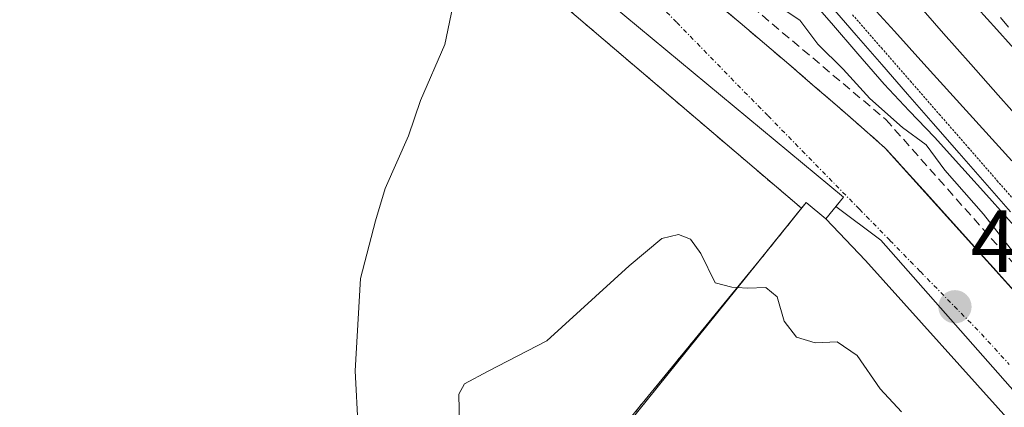
# Model space of a CAD drawing. Units: metres. Extents: x 610783 to 614232, y 4733948 to 4736317.
# Drawn here: x 611533 to 611644, y 4734397 to 4734441 of the extents above; entities that cross this region are included whole.
import ezdxf
from ezdxf.enums import TextEntityAlignment as Align

# ---------------------------------------------------------------- set-up
doc = ezdxf.new("R2010")
doc.units = ezdxf.units.M
doc.header["$MEASUREMENT"] = 0
for name, pattern in [('TRAZO_Y_PUNTO', [1, 0.5, -0.25, 0, -0.25]), ('TRAZOS2', [0.375, 0.25, -0.125]), ('TRAZOSX2', [1.5, 1, -0.5])]:
    doc.linetypes.add(name, pattern=pattern)
for name, color, linetype, lineweight in [('Carátula', 7, 'Continuous', 5), ('Curva de nivel normal', 36, 'Continuous', 0), ('Edificación industrial', 135, 'Continuous', 13), ('Edificación industrial Cxs', 135, 'Continuous', 13), ('Elemento construido', 1, 'Continuous', 0), ('Explanada', 19, 'Continuous', 0), ('Explanada Cxs', 19, 'Continuous', 0), ('Ferrocarril', 142, 'Continuous', 0), ('Ferrocarril eje', 144, 'Continuous', 13), ('Instalación de servicios públicos', 9, 'TRAZOSX2', 0), ('Instalación de servicios públicos CxS', 9, 'Continuous', 0), ('Muro lineal', 1, 'TRAZOSX2', 13), ('Núcleo urbano', 19, 'Continuous', 0), ('Núcleo urbano CxS', 19, 'Continuous', 0), ('Punto de cota en terreno', 7, 'Continuous', 0), ('Recinto industrial', 135, 'TRAZOSX2', 0), ('Recinto industrial CxS', 135, 'Continuous', 0), ('Rótulo de punto de cota en terreno', 19, 'Continuous', 0), ('Vía pecuaria eje', 92, 'TRAZOS2', 0), ('Vía urbana Cxs', 5, 'Continuous', 0), ('Vía urbana eje', 5, 'TRAZO_Y_PUNTO', 0)]:
    doc.layers.add(name, color=color, linetype=linetype, lineweight=lineweight)
doc.styles.add('Arial', font='txt', dxfattribs={"height": 0.2})

# ---------------------------------------------------------------- blocks, each defined once
blk = doc.blocks.new('5PATER')
at = {"layer": 'Carátula', "linetype": 'Continuous', "lineweight": 5}
h = blk.add_hatch(color=250, dxfattribs=at)
edge = h.paths.add_edge_path()
edge.add_ellipse((0, 0.01), major_axis=(-1.33, -1.34), ratio=0.999422, start_angle=0, end_angle=360)
blk = doc.blocks.new('*U188')
at = {"layer": 'Vía urbana Cxs', "color": 5, "linetype": 'Continuous', "lineweight": 0}
for points in [[(611611.4, 4734442.96, 440.06), (611614.18, 4734440.63, 440.02), (611616.94, 4734438.29, 440.03), (611619.69, 4734435.94, 440.02), (611622.44, 4734433.58, 440.01), (611625.18, 4734431.21, 440.03), (611627.9, 4734428.83, 440.04), (611630.63, 4734426.44, 440.03), (611655.4, 4734398.96, 440.07)], [(611665.92, 4734375.37, 440.04), (611630.12, 4734416.01, 440.06), (611625.02, 4734419.8, 440.07), (611625.9, 4734420.86, 440.05), (611594.94, 4734446.6, 440.02), (611594.94, 4734446.6, 440.02), (611553.13, 4734493.63, 439.88), (611552.47, 4734494.19, 439.88), (611552.05, 4734494.44, 439.88), (611550.08, 4734495.15, 439.86), (611549.22, 4734495.21, 439.85), (611548.36, 4734495.14, 439.85), (611547.52, 4734494.93, 439.84), (611546.72, 4734494.59, 439.84), (611545.99, 4734494.13, 439.83), (611545.34, 4734493.56, 439.82), (611544.78, 4734492.9, 439.81), (611543.26, 4734491.31, 439.8), (611538.42, 4734495.95, 439.71), (611536.1, 4734493.44, 439.8), (611534.67, 4734494.76, 439.69), (611531.38, 4734491.2, 439.61)]]:
    blk.add_polyline3d(points, dxfattribs=at)

msp = doc.modelspace()

# ---------------------------------------------------------------- linework, layer by layer
at = {"layer": 'Curva de nivel normal', "color": 36, "linetype": 'Continuous', "lineweight": 0}
for points in [[(611591.42, 4734476.88, 440), (611593.18, 4734476.05, 440), (611595.5, 4734472.95, 440), (611597.6, 4734470.78, 440), (611599.08, 4734468.87, 440), (611600.33, 4734467.87, 440), (611601.17, 4734466.71, 440), (611602.28, 4734465.82, 440), (611603.4, 4734464.28, 440), (611605.78, 4734461.36, 440), (611607.77, 4734457.12, 440), (611610.83, 4734452.54, 440), (611612.62, 4734447.69, 440), (611614.21, 4734445.88, 440), (611615.47, 4734444.59, 440), (611620.94, 4734440.92, 440), (611622.97, 4734438.22, 440), (611625.84, 4734435.38, 440), (611628.86, 4734432.06, 440), (611632.58, 4734428.78, 440), (611635.26, 4734426.8, 440), (611637.38, 4734423.92, 440), (611641.75, 4734418.96, 440), (611646.42, 4734412.96, 440)], [(611570.91, 4734394.68, 440), (611570.58, 4734401.2, 440), (611571.17, 4734411.67, 440), (611572.89, 4734418.17, 440), (611573.97, 4734421.84, 440), (611576.63, 4734427.84, 440), (611577.97, 4734431.84, 440), (611580.74, 4734438.17, 440), (611581.64, 4734442.51, 440), (611581.18, 4734444.84, 440), (611580.79, 4734447.32, 440), (611576.01, 4734451.66, 440), (611569.52, 4734456.28, 440), (611564.27, 4734461.03, 440), (611561.74, 4734464.62, 440), (611560.75, 4734467.63, 440), (611559.72, 4734468.92, 440)], [(611644.58, 4734440.12, 440), (611643.69, 4734441.23, 440)], [(611613.86, 4734410.63, 440), (611613.23, 4734410.67, 440), (611611.35, 4734411.15, 440), (611609.72, 4734414.49, 440), (611608.57, 4734416.11, 440), (611607.19, 4734416.64, 440), (611605.3, 4734416.17, 440), (611601.63, 4734413.09, 440), (611592.3, 4734404.57, 440), (611585.63, 4734401.16, 440), (611582.95, 4734399.71, 440), (611582.34, 4734398.54, 440), (611582.44, 4734393.25, 440)], [(611632.47, 4734396.54, 440), (611630.06, 4734399.16, 440), (611627.44, 4734402.93, 440), (611625.18, 4734404.49, 440), (611622.69, 4734404.37, 440), (611620.59, 4734405, 440), (611619.16, 4734406.83, 440), (611618.37, 4734409.58, 440), (611617.09, 4734410.63, 440), (611615.02, 4734410.56, 440), (611613.86, 4734410.63, 440)]]:
    msp.add_polyline3d(points, dxfattribs=at)
at = {"layer": 'Edificación industrial', "color": 135, "linetype": 'Continuous', "lineweight": 13}
for points in [[(611616.3, 4734413.6, 441.54), (611573.04, 4734360.82, 441.53), (611497.01, 4734425.73, 449.06), (611518.19, 4734451.52, 448.61), (611515.69, 4734453.64, 445.24), (611523.85, 4734463.3, 442.85), (611526.49, 4734461.98, 448.31), (611547.87, 4734488.18, 448.17), (611558.73, 4734478.88, 440.09), (611556.12, 4734475.57, 445.22), (611559.37, 4734472.71, 441.38), (611556.32, 4734469.69, 448.26), (611558.48, 4734467.69, 447.61), (611561.39, 4734470.59, 445.3), (611621.14, 4734419.61, 441.59)], [(611616.3, 4734413.6, 441.54), (611621.14, 4734419.61, 441.59)]]:
    msp.add_polyline3d(points, dxfattribs=at)
at = {"layer": 'Edificación industrial Cxs', "color": 135, "linetype": 'Continuous', "lineweight": 13}
msp.add_polyline3d([(611621.14, 4734419.61, 441.59), (611616.3, 4734413.6, 441.54), (611573.04, 4734360.82, 441.53), (611497.01, 4734425.73, 449.06), (611518.19, 4734451.52, 448.61), (611515.69, 4734453.64, 445.24), (611523.85, 4734463.3, 442.85), (611526.49, 4734461.98, 448.31), (611547.87, 4734488.18, 448.17), (611558.73, 4734478.88, 440.09), (611556.12, 4734475.57, 445.22), (611559.37, 4734472.71, 441.38), (611556.32, 4734469.69, 448.26), (611558.48, 4734467.69, 447.61), (611561.39, 4734470.59, 445.3), (611621.14, 4734419.61, 441.59)], close=True, dxfattribs=at)
at = {"layer": 'Elemento construido', "color": 1, "linetype": 'Continuous', "lineweight": 0}
for points in [[(611610.03, 4734387.72, 442.74), (611611.92, 4734390.27, 440.09), (611610.17, 4734391.68, 440.75), (611581.61, 4734356.2, 439.94), (611574.61, 4734361.83, 442.49), (611621.66, 4734420.26, 441.43), (611623.88, 4734418.42, 440.16), (611625.9, 4734420.86, 440.07), (611594.94, 4734446.6, 445.77), (611553.13, 4734493.63, 439.92), (611552.47, 4734494.19, 439.89), (611551.73, 4734494.63, 440.33), (611550.93, 4734494.96, 441.22), (611550.08, 4734495.15, 441.85), (611549.22, 4734495.21, 441.76), (611548.36, 4734495.14, 441.9), (611547.52, 4734494.93, 442.42), (611546.72, 4734494.59, 443.3), (611545.99, 4734494.13, 444.46), (611545.34, 4734493.56, 443.57), (611544.78, 4734492.9, 443.89), (611543.26, 4734491.31, 446.49), (611538.42, 4734495.95, 446.45), (611536.1, 4734493.44, 443)], [(611655.4, 4734398.96, 442.35), (611630.63, 4734426.44, 441.46), (611627.9, 4734428.83, 440.15), (611625.18, 4734431.21, 440.18), (611622.44, 4734433.58, 440.63), (611619.69, 4734435.94, 441.28), (611616.94, 4734438.29, 440.28), (611614.18, 4734440.63, 440.87), (611611.4, 4734442.96, 441.01), (611608.63, 4734445.28, 440.52), (611605.84, 4734447.59, 440.2), (611603.04, 4734449.89, 440.15), (611600.24, 4734452.18, 440.13), (611596.5, 4734455.94, 440.06), (611594.84, 4734454.59, 439.98), (611591.06, 4734459.25, 440.54), (611593.08, 4734460.89, 440.63), (611585.53, 4734470.18, 442.16)], [(611715.1, 4734277.91, 440.19), (611715.04, 4734281.98, 439.87), (611714.11, 4734285.95, 446.18), (611707.15, 4734308.01, 441.8), (611704.75, 4734314.85, 440.24), (611702.06, 4734321.57, 445.49), (611699.09, 4734328.18, 440.53), (611695.84, 4734334.65, 443.39), (611692.32, 4734340.99, 445.44), (611688.54, 4734347.17, 440.3), (611684.5, 4734353.18, 444.88), (611680.21, 4734359.01, 440.03), (611675.68, 4734364.67, 440.02), (611670.92, 4734370.12, 441.94), (611665.92, 4734375.37, 440.03), (611630.12, 4734416.01, 445.18)]]:
    msp.add_polyline3d(points, dxfattribs=at)
at = {"layer": 'Explanada', "color": 19, "linetype": 'Continuous', "lineweight": 0}
for points in [[(611616.3, 4734413.6, 441.54), (611621.14, 4734419.61, 441.59)], [(611621.14, 4734419.61, 441.59), (611621.66, 4734420.26, 441.43), (611623.88, 4734418.42, 440.16)], [(611623.88, 4734418.42, 440.16), (611628.38, 4734413.69, 445.66), (611645.41, 4734394.72, 442.98), (611625.67, 4734369.95, 440.24)], [(611610.03, 4734387.72, 442.74), (611611.92, 4734390.27, 440.09), (611610.17, 4734391.68, 440.75), (611581.61, 4734356.2, 439.94), (611574.61, 4734361.83, 442.49), (611616.3, 4734413.6, 441.54)]]:
    msp.add_polyline3d(points, dxfattribs=at)
at = {"layer": 'Explanada Cxs', "color": 19, "linetype": 'Continuous', "lineweight": 0}
msp.add_polyline3d([(611613.47, 4734380.01, 442.83), (611615.86, 4734382.89, 441.74), (611610.03, 4734387.72, 442.74), (611611.92, 4734390.27, 440.09), (611610.17, 4734391.68, 440.75), (611581.61, 4734356.2, 439.94), (611574.61, 4734361.83, 442.49), (611616.3, 4734413.6, 441.54), (611621.14, 4734419.61, 441.59), (611621.66, 4734420.26, 441.43), (611623.88, 4734418.42, 440.16), (611628.38, 4734413.69, 445.66), (611645.41, 4734394.72, 442.98), (611625.67, 4734369.95, 440.24), (611613.47, 4734380.01, 442.83)], close=True, dxfattribs=at)
at = {"layer": 'Ferrocarril', "color": 142, "linetype": 'Continuous', "lineweight": 0}
msp.add_polyline3d([(611645.53, 4734417.3, 439.88), (611642.42, 4734420.76, 439.89), (611639.3, 4734424.22, 439.89), (611636.19, 4734427.67, 439.87), (611633.34, 4734430.67, 439.9), (611630.5, 4734433.66, 439.86), (611627.52, 4734437.12, 439.84), (611624.55, 4734440.58, 439.85), (611621.57, 4734444.04, 439.78)], dxfattribs=at)
at = {"layer": 'Ferrocarril eje', "color": 144, "linetype": 'Continuous', "lineweight": 13}
for points in [[(611621.57, 4734444.04, 439.78), (611624.55, 4734440.58, 439.85), (611627.52, 4734437.12, 439.84), (611630.5, 4734433.66, 439.86), (611633.34, 4734430.67, 439.9), (611636.19, 4734427.67, 439.87), (611639.3, 4734424.22, 439.89), (611642.42, 4734420.76, 439.89), (611645.53, 4734417.3, 439.88)], [(611628.35, 4734443.34, 439.84), (611631.67, 4734439.67, 439.84), (611634.99, 4734435.99, 439.86), (611638.31, 4734432.32, 439.87), (611641.63, 4734428.65, 439.88), (611644.95, 4734424.97, 439.88)], [(611634.15, 4734442.92, 439.89), (611637.24, 4734439.42, 439.89), (611640.33, 4734435.93, 439.91), (611643.42, 4734432.43, 439.93), (611646.51, 4734428.94, 439.95)], [(611639.98, 4734443.53, 439.87), (611643.25, 4734439.88, 439.94), (611646.52, 4734436.23, 439.95)], [(611624.42, 4734442.58, 439.81), (611627.33, 4734439.24, 439.8), (611630.24, 4734435.9, 439.85), (611633.15, 4734432.55, 439.86), (611636.07, 4734429.21, 439.84), (611638.98, 4734425.87, 439.88), (611641.89, 4734422.53, 439.84), (611644.8, 4734419.19, 439.87)]]:
    msp.add_polyline3d(points, dxfattribs=at)
at = {"layer": 'Instalación de servicios públicos', "color": 9, "linetype": 'TRAZOSX2', "lineweight": 0}
for points in [[(611556.32, 4734469.69, 439.93), (611558.48, 4734467.69, 439.96), (611561.39, 4734470.59, 440.07), (611621.14, 4734419.61, 440.13)], [(611621.14, 4734419.61, 440.13), (611616.3, 4734413.6, 440.05)], [(611621.14, 4734419.61, 440.13), (611616.3, 4734413.6, 440.05)], [(611616.3, 4734413.6, 440.05), (611573.04, 4734360.82, 439.65)]]:
    msp.add_polyline3d(points, dxfattribs=at)
at = {"layer": 'Instalación de servicios públicos CxS', "color": 9, "linetype": 'Continuous', "lineweight": 0}
msp.add_polyline3d([(611556.32, 4734469.69, 439.93), (611558.48, 4734467.69, 439.96), (611561.39, 4734470.59, 440.07), (611621.14, 4734419.61, 440.13), (611616.3, 4734413.6, 440.05), (611573.04, 4734360.82, 439.65), (611497.01, 4734425.73, 439.34), (611518.19, 4734451.52, 439.47), (611515.69, 4734453.64, 439.39), (611523.85, 4734463.3, 439.44), (611526.49, 4734461.98, 439.55), (611547.87, 4734488.18, 440), (611558.73, 4734478.88, 440.07), (611556.12, 4734475.57, 440.06), (611559.37, 4734472.71, 440.05), (611556.32, 4734469.69, 439.93)], close=True, dxfattribs=at)
at = {"layer": 'Muro lineal', "color": 1, "linetype": 'TRAZOSX2', "lineweight": 13}
msp.add_polyline3d([(611609.79, 4734447.28, 442.45), (611630.69, 4734429.67, 443.01), (611667.08, 4734388.64, 442.45), (611685.85, 4734367.35, 441.21), (611697.27, 4734351.09, 440.73)], dxfattribs=at)
at = {"layer": 'Núcleo urbano', "color": 19, "linetype": 'Continuous', "lineweight": 0}
msp.add_polyline3d([(611655.4, 4734398.96, 440.07), (611635.32, 4734421.24, 440.04), (611630.63, 4734426.44, 440.03), (611627.9, 4734428.83, 440.04), (611625.18, 4734431.21, 440.03), (611622.44, 4734433.58, 440.01), (611619.69, 4734435.94, 440.02), (611616.94, 4734438.29, 440.03), (611614.18, 4734440.63, 440.02), (611611.83, 4734442.6, 440.05)], dxfattribs=at)
msp.add_polyline3d([(611655.4, 4734398.96, 440.07), (611635.32, 4734421.24, 440.04), (611630.63, 4734426.44, 440.03), (611627.9, 4734428.83, 440.04), (611625.18, 4734431.21, 440.03), (611622.44, 4734433.58, 440.01), (611619.69, 4734435.94, 440.02), (611616.94, 4734438.29, 440.03), (611614.18, 4734440.63, 440.02), (611611.83, 4734442.6, 440.05)], dxfattribs=at)
at = {"layer": 'Núcleo urbano CxS', "color": 19, "linetype": 'Continuous', "lineweight": 0}
for points in [[(611655.4, 4734398.96, 440.07), (611635.32, 4734421.24, 440.04), (611630.63, 4734426.44, 440.03), (611627.9, 4734428.83, 440.04), (611625.18, 4734431.21, 440.03), (611622.44, 4734433.58, 440.01), (611619.69, 4734435.94, 440.02), (611616.94, 4734438.29, 440.03), (611614.18, 4734440.63, 440.02), (611611.83, 4734442.6, 440.05)], [(611611.83, 4734442.6, 440.05), (611614.18, 4734440.63, 440.02), (611616.94, 4734438.29, 440.03), (611619.69, 4734435.94, 440.02), (611622.44, 4734433.58, 440.01), (611625.18, 4734431.21, 440.03), (611627.9, 4734428.83, 440.04), (611630.63, 4734426.44, 440.03), (611635.32, 4734421.24, 440.04), (611655.4, 4734398.96, 440.07)]]:
    msp.add_polyline3d(points, dxfattribs=at)
at = {"layer": 'Recinto industrial', "color": 135, "linetype": 'TRAZOSX2', "lineweight": 0}
msp.add_polyline3d([(611600.24, 4734452.18, 440.02), (611603.04, 4734449.89, 440), (611605.84, 4734447.59, 439.99), (611608.63, 4734445.28, 440), (611611.4, 4734442.96, 440.06), (611611.83, 4734442.6, 440.05), (611614.18, 4734440.63, 440.02), (611616.94, 4734438.29, 440.03), (611619.69, 4734435.94, 440.02), (611622.44, 4734433.58, 440.01), (611625.18, 4734431.21, 440.03), (611627.9, 4734428.83, 440.04), (611630.63, 4734426.44, 440.03), (611635.32, 4734421.24, 440.04), (611655.4, 4734398.96, 440.07), (611680.95, 4734369.73, 440.03), (611684.13, 4734365.86, 439.99), (611685.62, 4734364.05, 439.98), (611690.07, 4734358.19, 440), (611694.28, 4734352.16, 440.01), (611695.63, 4734350.04, 440), (611696.44, 4734348.79, 439.99)], dxfattribs=at)
at = {"layer": 'Recinto industrial CxS', "color": 135, "linetype": 'Continuous', "lineweight": 0}
msp.add_polyline3d([(611611.83, 4734442.6, 440.05), (611614.18, 4734440.63, 440.02), (611616.94, 4734438.29, 440.03), (611619.69, 4734435.94, 440.02), (611622.44, 4734433.58, 440.01), (611625.18, 4734431.21, 440.03), (611627.9, 4734428.83, 440.04), (611630.63, 4734426.44, 440.03), (611635.32, 4734421.24, 440.04), (611655.4, 4734398.96, 440.07)], dxfattribs=at)
at = {"layer": 'Vía pecuaria eje', "color": 92, "linetype": 'TRAZOS2', "lineweight": 0}
msp.add_polyline3d([(611626.92, 4734441.54, 439.81), (611630.2, 4734437.78, 439.83), (611633.47, 4734434.02, 439.84), (611636.75, 4734430.26, 439.84), (611640.03, 4734426.5, 439.86), (611643.3, 4734422.74, 439.84), (611646.58, 4734418.98, 439.83)], dxfattribs=at)
at = {"layer": 'Vía urbana Cxs', "color": 5, "linetype": 'Continuous', "lineweight": 0}
for points in [[(611585.53, 4734470.18, 440.21), (611593.08, 4734460.89, 440.2), (611591.06, 4734459.25, 439.95), (611594.84, 4734454.59, 440), (611596.5, 4734455.94, 440.17), (611600.24, 4734452.18, 440.02), (611603.04, 4734449.89, 440), (611605.84, 4734447.59, 439.99), (611608.63, 4734445.28, 440), (611611.4, 4734442.96, 440.06), (611614.18, 4734440.63, 440.02), (611616.94, 4734438.29, 440.03), (611619.69, 4734435.94, 440.02), (611622.44, 4734433.58, 440.01), (611625.18, 4734431.21, 440.03), (611627.9, 4734428.83, 440.04), (611630.63, 4734426.44, 440.03), (611655.4, 4734398.96, 440.07), (611680.95, 4734369.73, 440.03), (611685.62, 4734364.05, 439.98), (611690.07, 4734358.19, 440), (611694.28, 4734352.16, 440.01), (611696.44, 4734348.79, 439.99)], [(611625.02, 4734419.8, 440.07), (611625.9, 4734420.86, 440.05), (611594.94, 4734446.6, 440.02)], [(611630.12, 4734416.01, 440.06), (611625.02, 4734419.8, 440.07)], [(611715.1, 4734277.91, 439.87), (611715.04, 4734281.98, 439.86), (611714.11, 4734285.95, 439.86), (611707.15, 4734308.01, 439.89), (611704.75, 4734314.85, 439.91), (611702.06, 4734321.57, 439.9), (611699.09, 4734328.18, 439.96), (611695.84, 4734334.65, 439.97), (611692.32, 4734340.99, 439.96), (611688.54, 4734347.17, 440), (611686.12, 4734350.77, 440.01), (611684.5, 4734353.18, 440.02), (611680.21, 4734359.01, 440.01), (611675.68, 4734364.67, 440), (611670.92, 4734370.12, 440.01), (611665.92, 4734375.37, 440.04), (611630.12, 4734416.01, 440.06)]]:
    msp.add_polyline3d(points, dxfattribs=at)
at = {"layer": 'Vía urbana eje', "color": 5, "linetype": 'TRAZO_Y_PUNTO', "lineweight": 0}
msp.add_polyline3d([(611541.19, 4734511.68, 439.82), (611544.35, 4734508.1, 439.83), (611547.51, 4734504.55, 439.86), (611553.82, 4734497.42, 439.87), (611556.98, 4734493.84, 439.89), (611560.14, 4734490.27, 439.92), (611563.3, 4734486.72, 439.98), (611575.94, 4734472.44, 439.91), (611579.39, 4734468.92, 439.9), (611586.28, 4734461.85, 439.91), (611589.75, 4734458.33, 439.94), (611596.64, 4734451.26, 439.94), (611600.1, 4734447.74, 439.97), (611603.55, 4734444.21, 439.97), (611607, 4734440.68, 439.97), (611613.89, 4734433.61, 440.03), (611617.35, 4734430.09, 440.04), (611624.26, 4734423.02, 440.09), (611627.71, 4734419.5, 440.03), (611631.16, 4734415.97, 440.04), (611634.6, 4734412.43, 440.02), (611641.51, 4734405.38, 440.02), (611644.67, 4734401.91, 440.02)], dxfattribs=at)

# ---------------------------------------------------------------- block references
at = {"layer": 'Punto de cota en terreno', "linetype": 'Continuous', "lineweight": 0}
msp.add_blockref('5PATER', (611638.52, 4734408.44, 440.07), dxfattribs=at)
at = {"layer": 'Vía urbana Cxs', "color": 5, "linetype": 'Continuous', "lineweight": 0}
msp.add_blockref('*U188', (0, 0), dxfattribs=at)

# ---------------------------------------------------------------- texts
at = {"layer": 'Rótulo de punto de cota en terreno', "color": 19, "linetype": 'Continuous', "lineweight": 0, "style": 'Arial'}
msp.add_text('440,07', height=7, dxfattribs=at).set_placement((611640.28, 4734410.2), align=Align.BOTTOM_LEFT)

doc.saveas('drawing.dxf')
